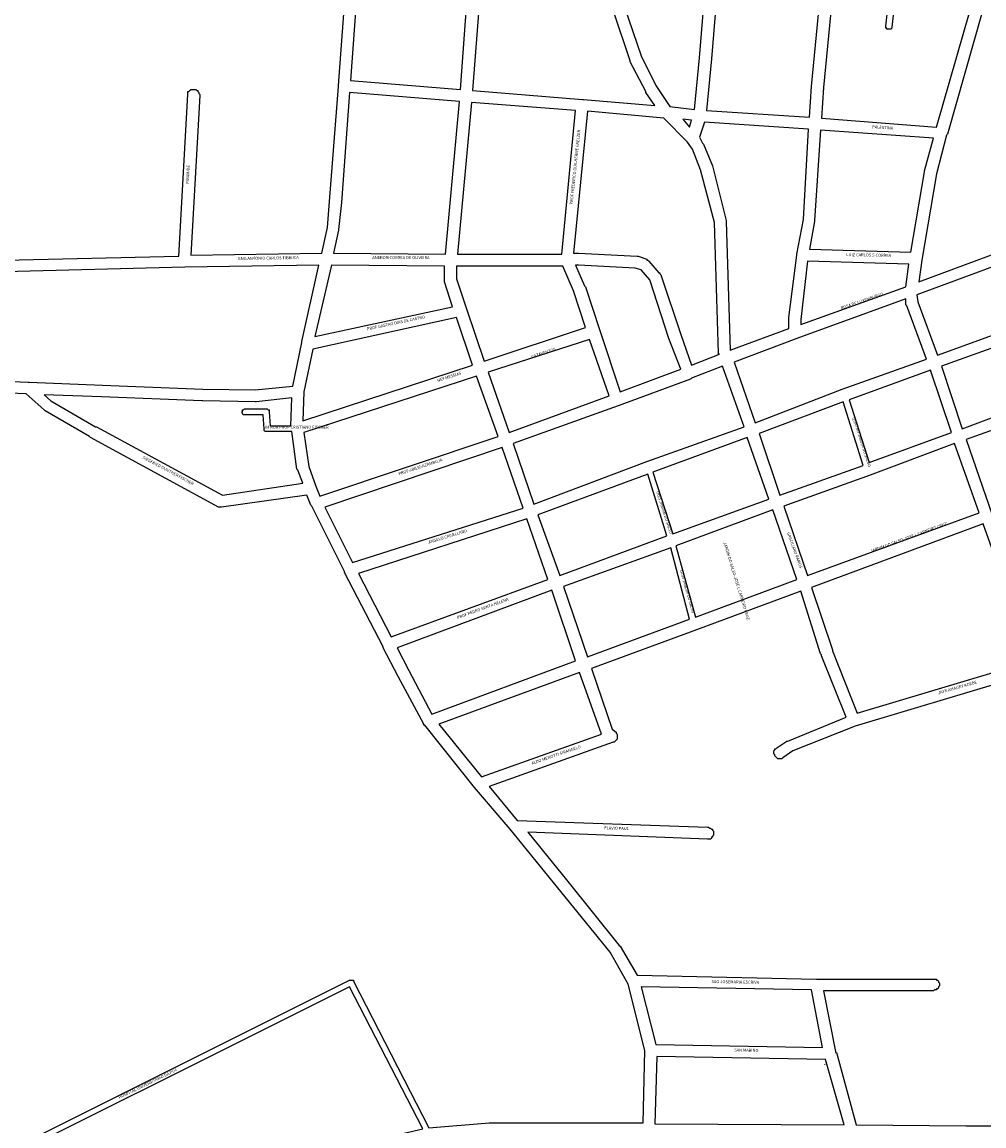
# Model space of a CAD drawing. Extents: x 171161 to 198198, y 1650119 to 1687360.
# Drawn here: x 183063 to 184033, y 1673761 to 1674874 of the extents above; entities that cross this region are included whole.
import ezdxf

# ---------------------------------------------------------------- set-up
doc = ezdxf.new("R2010")
doc.units = 0
doc.header["$MEASUREMENT"] = 0
doc.layers.get('0').update_dxf_attribs({"linetype": 'CONTINUOUS'})
doc.layers.add('LOGRADOURO', color=7, linetype='CONTINUOUS')
doc.layers.add('QUADRAS', color=5, linetype='CONTINUOUS')

msp = doc.modelspace()

# ---------------------------------------------------------------- linework, layer by layer
for p, q in [((183868.8, 1673839.6), (183868.8, 1673839.6)), ((183868.8, 1673839.6), (183868.8, 1673839.6)), ((183868.8, 1673839.6), (183868.8, 1673839.6)), ((183868.8, 1673839.6), (183868.8, 1673839.6)), ((183868.8, 1673839.6), (183868.8, 1673839.6)), ((183872.7, 1673822.4), (183872.5, 1673823.3)), ((183872.5, 1673823.3), (183872.5, 1673823.3)), ((183895, 1673764.8), (183895, 1673764.8)), ((183895, 1673764.8), (183895, 1673764.8)), ((183895, 1673764.8), (183895, 1673764.8)), ((183895, 1673764.8), (183895, 1673764.8)), ((183895, 1673764.8), (183895, 1673764.8)), ((183895, 1673764.8), (183895, 1673764.8)), ((183895, 1673764.8), (183895, 1673764.8)), ((183895, 1673764.8), (183895, 1673764.8))]:
    msp.add_line(p, q)
at = {"layer": 'QUADRAS', "color": 7, "linetype": 'Continuous'}
for p, q in [((183848, 1674300), (183743, 1674261)), ((183868, 1674237), (183848, 1674300)), ((183743, 1674261), (183637, 1674222)), ((183869, 1674236), (183868, 1674237)), ((183868, 1674237), (183868, 1674237)), ((183869, 1674235), (183869, 1674236)), ((183869, 1674236), (183869, 1674236)), ((183894, 1674173), (183869, 1674235)), ((183637, 1674222), (183658, 1674161)), ((184096, 1674222), (183903, 1674164)), ((183835, 1674149), (183894, 1674173)), ((183658, 1674161), (183662, 1674158)), ((183903, 1674164), (183840, 1674139)), ((183662, 1674150), (183661, 1674149)), ((183662, 1674158), (183662, 1674157)), ((183662, 1674157), (183663, 1674156)), ((183663, 1674151), (183662, 1674150)), ((183662, 1674150), (183662, 1674150)), ((183663, 1674156), (183663, 1674155)), ((183663, 1674155), (183663, 1674154)), ((183663, 1674154), (183663, 1674153)), ((183663, 1674153), (183663, 1674152)), ((183663, 1674152), (183663, 1674151)), ((183659, 1674148), (183534, 1674103)), ((183660, 1674148), (183659, 1674148)), ((183661, 1674149), (183660, 1674148)), ((183821, 1674139), (183822, 1674140)), ((183821, 1674138), (183821, 1674139)), ((183822, 1674140), (183822, 1674141)), ((183822, 1674141), (183823, 1674141)), ((183823, 1674141), (183824, 1674142)), ((183824, 1674142), (183834, 1674149)), ((183840, 1674139), (183830, 1674132)), ((183834, 1674149), (183834, 1674149)), ((183834, 1674149), (183835, 1674149)), ((183821, 1674137), (183821, 1674138)), ((183821, 1674136), (183821, 1674137)), ((183822, 1674135), (183821, 1674136)), ((183822, 1674134), (183822, 1674135)), ((183823, 1674133), (183822, 1674134)), ((183824, 1674132), (183823, 1674133)), ((183825, 1674131), (183824, 1674132)), ((183824, 1674132), (183824, 1674132)), ((183826, 1674131), (183825, 1674131)), ((183827, 1674131), (183826, 1674131)), ((183828, 1674131), (183827, 1674131)), ((183829, 1674131), (183828, 1674131)), ((183830, 1674132), (183829, 1674131)), ((183534, 1674103), (183562, 1674069)), ((183562, 1674069), (183754, 1674062)), ((183754, 1674062), (183755, 1674062)), ((183755, 1674062), (183756, 1674061)), ((183756, 1674061), (183757, 1674061)), ((183757, 1674061), (183758, 1674060)), ((183754, 1674050), (183573, 1674057)), ((183573, 1674057), (183612, 1674009)), ((183755, 1674050), (183754, 1674050)), ((183756, 1674050), (183755, 1674050)), ((183757, 1674050), (183756, 1674050)), ((183758, 1674051), (183757, 1674050)), ((183758, 1674060), (183759, 1674060)), ((183759, 1674052), (183758, 1674052)), ((183758, 1674052), (183758, 1674051)), ((183759, 1674060), (183759, 1674059)), ((183759, 1674059), (183760, 1674058)), ((183760, 1674054), (183759, 1674053)), ((183759, 1674053), (183759, 1674052)), ((183760, 1674058), (183760, 1674057)), ((183760, 1674057), (183760, 1674056)), ((183760, 1674056), (183760, 1674055)), ((183760, 1674055), (183760, 1674054)), ((183612, 1674009), (183665, 1673943)), ((183665, 1673943), (183666, 1673942)), ((183666, 1673942), (183683, 1673913)), ((183683, 1673913), (183864, 1673909)), ((183864, 1673909), (183982, 1673909)), ((183982, 1673909), (183983, 1673909)), ((183983, 1673909), (183984, 1673909)), ((183984, 1673909), (183985, 1673909)), ((183985, 1673909), (183985, 1673908)), ((183985, 1673908), (183986, 1673908)), ((183986, 1673908), (183987, 1673907)), ((183987, 1673907), (183987, 1673906)), ((183987, 1673906), (183988, 1673905)), ((183988, 1673905), (183988, 1673904)), ((183982, 1673897), (183871, 1673897)), ((183871, 1673897), (183883, 1673836)), ((183983, 1673898), (183982, 1673897)), ((183984, 1673898), (183983, 1673898)), ((183985, 1673898), (183984, 1673898)), ((183986, 1673899), (183985, 1673899)), ((183985, 1673899), (183985, 1673898)), ((183987, 1673900), (183986, 1673899)), ((183988, 1673902), (183987, 1673901)), ((183987, 1673901), (183987, 1673900)), ((183988, 1673904), (183988, 1673903)), ((183988, 1673903), (183988, 1673902)), ((183883, 1673836), (183883, 1673835)), ((183883, 1673835), (183884, 1673835)), ((183884, 1673835), (183904, 1673762)), ((183904, 1673762), (184015, 1673761)), ((184015, 1673761), (184149.8, 1673761))]:
    msp.add_line(p, q, dxfattribs=at)
for points in [[(183045, 1674634), (183221, 1674638), (183230, 1674801), (183230, 1674802), (183230, 1674803), (183230, 1674804), (183231, 1674804), (183232, 1674805), (183233, 1674806), (183233, 1674806), (183234, 1674806), (183235, 1674806), (183236, 1674806), (183237, 1674806), (183238, 1674806), (183239, 1674805), (183240, 1674805), (183240, 1674804), (183241, 1674803), (183241, 1674802), (183242, 1674801), (183242, 1674800), (183233, 1674639), (183365, 1674641), (183371, 1674667), (183373, 1674693), (183382, 1674809), (183382, 1674809), (183382, 1674810), (183392, 1674946)], [(183439, 1674936), (183403, 1674940), (183394, 1674815), (183505, 1674806), (183514, 1674931), (183440, 1674936), (183439, 1674936)], [(183527, 1674935), (183517, 1674805), (183628, 1674796), (183628, 1674796), (183629, 1674796)], [(183746, 1674838), (183752, 1674912), (183707, 1674917), (183662, 1674921), (183670, 1674890), (183687, 1674840), (183702, 1674810), (183716, 1674789), (183741, 1674786), (183746, 1674838)], [(183859, 1674809), (183868, 1674903), (183764, 1674911), (183758, 1674837), (183758, 1674837), (183753, 1674785), (183857, 1674778), (183859, 1674809), (183859, 1674809)], [(183880, 1674902), (183871, 1674808), (183869, 1674777), (183985, 1674768), (184019, 1674886)], [(183943, 1674896), (183940, 1674869), (183940, 1674869), (183940, 1674868), (183940, 1674868), (183939, 1674867), (183939, 1674867), (183938, 1674867), (183938, 1674867), (183938, 1674867), (183937, 1674867), (183937, 1674867), (183936, 1674867), (183936, 1674867), (183935, 1674867), (183935, 1674868), (183935, 1674868), (183934, 1674868), (183934, 1674869), (183934, 1674869), (183934, 1674870), (183937, 1674897)], [(183629, 1674796), (183701, 1674790), (183692, 1674803), (183692, 1674804), (183676, 1674834), (183676, 1674835), (183659, 1674886)], [(184108, 1674864), (184109, 1674881), (184031, 1674884), (183996, 1674761), (183995, 1674760), (183985, 1674721), (183970, 1674634), (183967, 1674612), (184094, 1674659), (184089, 1674671), (184088, 1674672), (184088, 1674673), (184088, 1674674), (184093, 1674745), (184093, 1674745), (184094, 1674819), (184094, 1674820), (184094, 1674821), (184108, 1674864)], [(183490, 1674640), (183504, 1674794), (183393, 1674803), (183385, 1674692), (183382, 1674665), (183382, 1674664), (183377, 1674641), (183490, 1674640)], [(183607, 1674640), (183621, 1674785), (183516, 1674793), (183502, 1674640), (183607, 1674640)], [(183734, 1674753), (183710, 1674777), (183633, 1674784), (183619, 1674641), (183623, 1674641), (183624, 1674641), (183683, 1674638), (183683, 1674638), (183684, 1674638), (183693, 1674635), (183693, 1674634), (183694, 1674634), (183695, 1674633), (183695, 1674633), (183705, 1674621), (183706, 1674621), (183706, 1674620), (183707, 1674619), (183727, 1674559), (183738, 1674528), (183766, 1674539), (183765, 1674539), (183765, 1674540), (183761, 1674672), (183747, 1674725), (183739, 1674746), (183734, 1674753)], [(183738, 1674775), (183729, 1674776), (183736, 1674768), (183738, 1674775)], [(183836, 1674576), (183844, 1674639), (183844, 1674640), (183844, 1674640), (183851, 1674675), (183856, 1674766), (183751, 1674773), (183746, 1674758), (183749, 1674752), (183750, 1674751), (183759, 1674729), (183759, 1674729), (183773, 1674674), (183773, 1674673), (183773, 1674673), (183777, 1674543), (183836, 1674565), (183836, 1674575), (183836, 1674576)], [(183857, 1674645), (183959, 1674642), (183973, 1674723), (183973, 1674724), (183982, 1674757), (183868, 1674765), (183862, 1674674), (183862, 1674673), (183857, 1674645)], [(184120, 1674587), (184098, 1674648), (183965, 1674599), (183966, 1674592), (183986, 1674538), (184120, 1674587)], [(183345, 1674552), (183362, 1674629), (183227, 1674627), (183227, 1674627), (183045, 1674622)], [(183489, 1674628), (183375, 1674629), (183358, 1674557), (183497, 1674587), (183489, 1674612), (183489, 1674613), (183489, 1674614), (183489, 1674628)], [(183529, 1674532), (183631, 1674566), (183619, 1674603), (183608, 1674628), (183501, 1674628), (183501, 1674615), (183511, 1674585), (183511, 1674585), (183529, 1674532)], [(183681, 1674626), (183624, 1674629), (183621, 1674629), (183630, 1674608), (183631, 1674607), (183645, 1674564), (183645, 1674564), (183666, 1674501), (183727, 1674524), (183715, 1674555), (183715, 1674555), (183696, 1674614), (183687, 1674624), (183681, 1674626)], [(183957, 1674630), (183855, 1674633), (183848, 1674574), (183848, 1674569), (183954, 1674607), (183957, 1674630)], [(183954, 1674590), (183954, 1674595), (183844, 1674555), (183781, 1674531), (183802, 1674470), (183890, 1674504), (183975, 1674534), (183955, 1674588), (183954, 1674589), (183954, 1674590)], [(183347, 1674501), (183346, 1674472), (183517, 1674528), (183501, 1674576), (183356, 1674544), (183347, 1674501), (183347, 1674501)], [(184133, 1674550), (184128, 1674564), (184124, 1674575), (183990, 1674527), (184011, 1674464), (184078, 1674489), (184147, 1674513), (184133, 1674550)], [(182900, 1674518), (183069, 1674511), (183070, 1674511), (183070, 1674511), (183144, 1674508), (183245, 1674504), (183245, 1674504), (183298, 1674503), (183336, 1674507), (183345, 1674551), (183345, 1674551), (183345, 1674552)], [(183655, 1674497), (183635, 1674554), (183533, 1674521), (183554, 1674460), (183655, 1674497)], [(183363, 1674396), (183543, 1674456), (183521, 1674517), (183347, 1674460), (183352, 1674426), (183359, 1674406), (183359, 1674406), (183363, 1674396)], [(183791, 1674466), (183769, 1674527), (183738, 1674515), (183737, 1674514), (183664, 1674487), (183558, 1674449), (183579, 1674388), (183693, 1674431), (183791, 1674466)], [(184000, 1674460), (183979, 1674523), (183897, 1674493), (183917, 1674430), (184000, 1674460)], [(183468, 1674166), (183442, 1674214), (183427, 1674243), (183427, 1674243), (183427, 1674244), (183388, 1674319), (183388, 1674319), (183388, 1674320), (183355, 1674386), (183354, 1674387), (183350, 1674397), (183264, 1674385), (183264, 1674385), (183263, 1674385), (183262, 1674385), (183261, 1674385), (183132, 1674455), (183132, 1674455), (183131, 1674456), (183086, 1674482), (183085, 1674483), (183085, 1674483), (183067, 1674499), (182899, 1674506)], [(183340, 1674423), (183335, 1674461), (183310, 1674461), (183309, 1674461), (183309, 1674461), (183308, 1674461), (183308, 1674461), (183307, 1674462), (183307, 1674462), (183307, 1674463), (183307, 1674463), (183307, 1674463), (183307, 1674464), (183306, 1674478), (183287, 1674478), (183287, 1674478), (183286, 1674478), (183286, 1674478), (183286, 1674478), (183285, 1674479), (183285, 1674479), (183285, 1674480), (183285, 1674480), (183284, 1674481), (183285, 1674481), (183285, 1674482), (183285, 1674482), (183285, 1674483), (183286, 1674483), (183286, 1674483), (183286, 1674483), (183287, 1674484), (183287, 1674484), (183309, 1674484), (183310, 1674484), (183311, 1674483), (183311, 1674483), (183311, 1674483), (183312, 1674483), (183312, 1674482), (183312, 1674482), (183312, 1674481), (183312, 1674481), (183313, 1674467), (183334, 1674467), (183335, 1674495), (183299, 1674491), (183298, 1674491), (183245, 1674492), (183245, 1674492), (183244, 1674492), (183143, 1674496), (183085, 1674498), (183092, 1674492), (183137, 1674466), (183138, 1674466), (183265, 1674397), (183346, 1674409), (183341, 1674422), (183340, 1674423)], [(183891, 1674491), (183806, 1674459), (183827, 1674397), (183911, 1674427), (183891, 1674491)], [(184076, 1674475), (184015, 1674453), (184041, 1674377)], [(183816, 1674393), (183794, 1674455), (183699, 1674420), (183719, 1674358), (183816, 1674393)], [(183396, 1674329), (183568, 1674384), (183547, 1674445), (183368, 1674385), (183396, 1674329)], [(184003, 1674449), (183918, 1674417), (183831, 1674386), (183855, 1674316), (184028, 1674379), (184003, 1674449)], [(183713, 1674356), (183694, 1674418), (183583, 1674377), (183605, 1674316), (183713, 1674356)], [(183593, 1674312), (183572, 1674373), (183402, 1674318), (183435, 1674254), (183593, 1674312)], [(183844, 1674312), (183820, 1674382), (183722, 1674346), (183742, 1674274), (183844, 1674312)], [(184044, 1674334), (184032, 1674368), (183859, 1674304), (183880, 1674241), (183880, 1674240), (183905, 1674177), (184088, 1674232)], [(183736, 1674272), (183717, 1674344), (183609, 1674305), (183633, 1674234), (183736, 1674272)], [(183621, 1674230), (183597, 1674301), (183441, 1674243), (183453, 1674220), (183476, 1674176), (183621, 1674230)], [(183625, 1674218), (183483, 1674166), (183526, 1674113), (183647, 1674156), (183625, 1674218)], [(182961, 1673692), (183393, 1673908), (183394, 1673908), (183394, 1673908), (183395, 1673908), (183395, 1673908), (183396, 1673908), (183396, 1673908), (183397, 1673908), (183397, 1673907), (183397, 1673907), (183473, 1673759), (183534, 1673764), (183535, 1673764), (183689, 1673764), (183691, 1673837), (183674, 1673904), (183656, 1673936), (183603, 1674001), (183555, 1674060), (183519, 1674102), (183469, 1674165), (183468, 1674165), (183468, 1674166), (183468, 1674166)], [(183467, 1673758), (183393, 1673901), (182964, 1673687), (183029, 1673558), (183102, 1673594), (183394, 1673739), (183395, 1673740), (183414, 1673746), (183415, 1673746), (183467, 1673758)], [(183702, 1673843), (183870, 1673840), (183859, 1673898), (183687, 1673901), (183702, 1673843)], [(183703, 1673831), (183701, 1673763), (183892, 1673762), (183873, 1673828), (183703, 1673831)]]:
    msp.add_lwpolyline(points, dxfattribs=at)

# ---------------------------------------------------------------- texts
at = {"layer": 'LOGRADOURO'}
for s, rotation, p in [('PROF FREDERICO GUILHERME GAELZER', 84, (183618, 1674690)), ('PALESTINA', 356, (183920, 1674767)), ('PIRAMIDE', 87, (183231, 1674711)), ('LUIZ CARLOS S CORREA', 359, (183894, 1674638)), ('ENG ANTONIO CARLOS TIBIRICA', 1, (183281, 1674634)), ('ROSA DE LUXEMBURGO', 19, (183889, 1674584)), ('PROF GASTAO DIAS DE CASTRO', 12, (183411, 1674563)), ('CATAVENTOS', 18, (183577, 1674535)), ('NEY MESSIAS', 18, (183482, 1674511)), ('QUATRO JARDIM DO SALSO', 288, (183900, 1674475)), ('SIEGFRIED GUNTHER FISCHER', 332, (183184, 1674434)), ('PROF ABILIO AZAMBUJA', 18, (183443, 1674417)), ('TRES JARDIM DO SALSO', 288, (183702, 1674401)), ('ANGELO CRIVELLARO', 17, (183473, 1674348)), ('JARDIM DO SALSO-JOSE L CARNEIRO CRUZ', 20, (183919, 1674339)), ('GRACILIANO RAMOS', 290, (183834, 1674359)), ('JARDIM DO SALSO-JOSE L CARNEIRO CRUZ', 287, (183770, 1674349)), ('DOIS JARDIM DO SALSO', 286, (183726, 1674321)), ('PROF PEDRO SANTA HELENA', 20, (183502, 1674272)), ('JAYR AMAURY KOEBE', 16, (183987, 1674196)), ('ALDO MENOTTI SIRANGELO', 19, (183577, 1674125)), ('FLAVIO PAUL', 358, (183650, 1674060)), ('SAO JOSEMARIA ESCRIVA', 359, (183758, 1673905)), ('SAN MARINO', 359, (183781, 1673836)), ('HOSPITAL UNIVERSITARIO DA PUC', 26, (183161, 1673788))]:
    msp.add_text(s, height=3, rotation=rotation, dxfattribs=at).set_placement(p)
for s, p in [('ANERON CORREA DE OLIVEIRA', (183416, 1674635)), ('UM RUA PROF CRISTIANO FISCHER', (183306, 1674464))]:
    msp.add_text(s, height=3, dxfattribs=at).set_placement(p)

doc.saveas('drawing.dxf')
